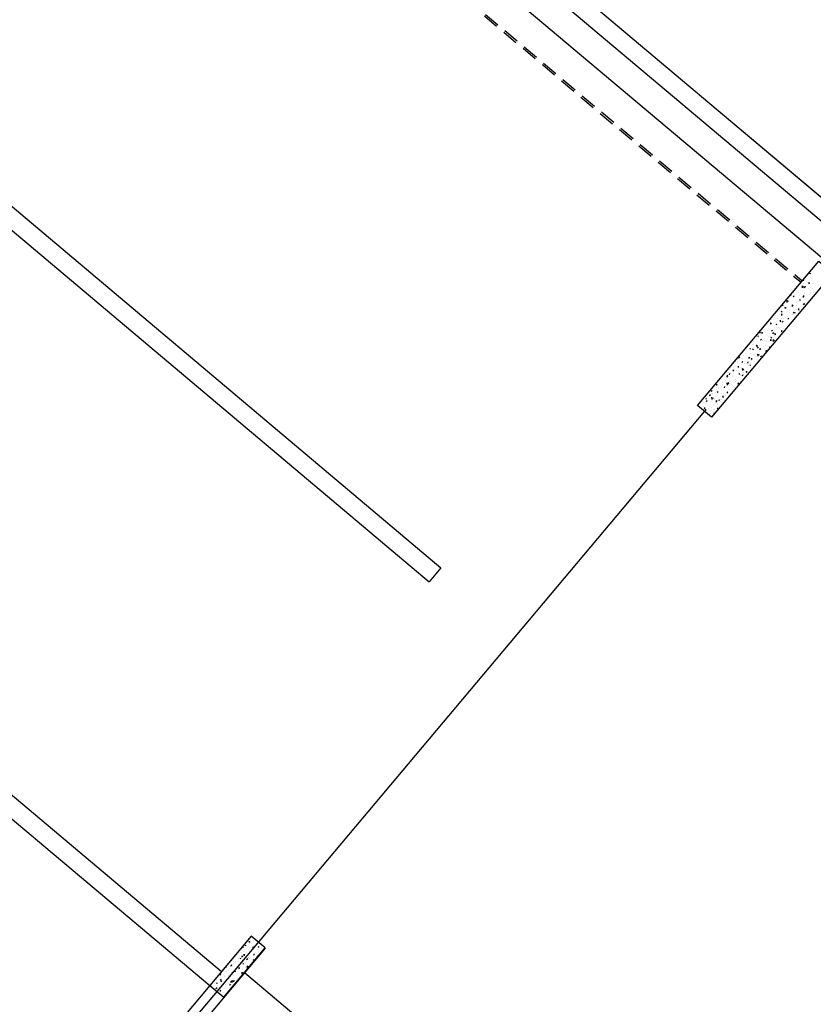
# Model space of a CAD drawing. Units: millimetres. Extents: x 1974 to 2918, y 954 to 1673.
# Drawn here: x 2134 to 2142, y 1188 to 1199 of the extents above; entities that cross this region are included whole.
import ezdxf

# ---------------------------------------------------------------- set-up
doc = ezdxf.new("R2010")
doc.units = ezdxf.units.MM
doc.linetypes.add('TRACEJADA2', pattern=[0.375, 0.25, -0.125])
for name, color, linetype in [('BASE ELETRICA', 253, 'Continuous'), ('BASE ELÉTRICA 2', 30, 'Continuous'), ('LAYOUT', 4, 'Continuous')]:
    doc.layers.add(name, color=color, linetype=linetype)
doc.styles.add('STYLE2', font='romant.shx')

# ---------------------------------------------------------------- blocks, each defined once
blk = doc.blocks.new('BASE DER')
at = {"layer": 'BASE ELETRICA', "linetype": 'TRACEJADA2', "ltscale": 0.7, "extrusion": (-0.001362, 0.00052134, 0.999999)}
for p, q in [((2573.436, 1623.129, 541.143), (2581.303, 1616.511, 541.157)), ((2573.449, 1623.144, 541.143), (2581.316, 1616.526, 541.157))]:
    blk.add_line(p, q, dxfattribs=at)
at = {"layer": 'BASE ELETRICA', "linetype": 'Continuous', "ltscale": 0.7, "extrusion": (-0.001362, 0.00052134, 0.999999)}
for p, q in [((2581.312, 1616.521, 541.157), (2581.312, 1616.521, 541.157)), ((2581.326, 1616.538, 541.157), (2581.326, 1616.526, 541.157)), ((2581.327, 1616.54, 541.157), (2581.335, 1616.534, 541.157)), ((2581.343, 1616.533, 541.157), (2581.343, 1616.533, 541.157)), ((2581.356, 1616.573, 541.157), (2581.356, 1616.573, 541.157)), ((2581.404, 1616.61, 541.157), (2581.4, 1616.598, 541.157)), ((2581.406, 1616.567, 541.157), (2581.406, 1616.567, 541.157)), ((2581.23, 1616.416, 541.157), (2581.23, 1616.416, 541.157)), ((2581.25, 1616.425, 541.157), (2581.25, 1616.425, 541.157)), ((2581.271, 1616.469, 541.157), (2581.271, 1616.469, 541.157)), ((2581.314, 1616.472, 541.157), (2581.315, 1616.449, 541.157)), ((2581.314, 1616.472, 541.157), (2581.329, 1616.462, 541.157)), ((2581.32, 1616.47, 541.157), (2581.32, 1616.47, 541.157)), ((2581.33, 1616.496, 541.157), (2581.33, 1616.496, 541.157)), ((2581.333, 1616.439, 541.157), (2581.333, 1616.439, 541.157)), ((2581.345, 1616.458, 541.157), (2581.335, 1616.45, 541.157)), ((2581.348, 1616.467, 541.157), (2581.343, 1616.455, 541.157)), ((2581.382, 1616.443, 541.157), (2581.382, 1616.443, 541.157)), ((2581.383, 1616.507, 541.157), (2581.39, 1616.493, 541.157)), ((2581.383, 1616.507, 541.157), (2581.395, 1616.505, 541.157)), ((2581.423, 1616.496, 541.157), (2581.423, 1616.496, 541.157)), ((2581.429, 1616.439, 541.157), (2581.429, 1616.439, 541.157)), ((2581.434, 1616.5, 541.157), (2581.434, 1616.5, 541.157)), ((2581.147, 1616.314, 541.157), (2581.148, 1616.292, 541.157)), ((2581.147, 1616.314, 541.157), (2581.162, 1616.305, 541.157)), ((2581.148, 1616.311, 541.157), (2581.148, 1616.311, 541.157)), ((2581.165, 1616.329, 541.157), (2581.165, 1616.329, 541.157)), ((2581.187, 1616.373, 541.157), (2581.191, 1616.366, 541.157)), ((2581.189, 1616.364, 541.157), (2581.189, 1616.364, 541.157)), ((2581.191, 1616.379, 541.157), (2581.196, 1616.378, 541.157)), ((2581.227, 1616.361, 541.157), (2581.217, 1616.353, 541.157)), ((2581.226, 1616.344, 541.157), (2581.226, 1616.344, 541.157)), ((2581.26, 1616.307, 541.157), (2581.26, 1616.307, 541.157)), ((2581.271, 1616.401, 541.157), (2581.271, 1616.401, 541.157)), ((2581.271, 1616.306, 541.157), (2581.271, 1616.306, 541.157)), ((2581.285, 1616.367, 541.157), (2581.285, 1616.367, 541.157)), ((2581.292, 1616.325, 541.157), (2581.287, 1616.313, 541.157)), ((2581.3, 1616.338, 541.157), (2581.3, 1616.338, 541.157)), ((2581.322, 1616.344, 541.157), (2581.322, 1616.344, 541.157)), ((2581.325, 1616.361, 541.157), (2581.325, 1616.346, 541.157)), ((2581.325, 1616.361, 541.157), (2581.335, 1616.354, 541.157)), ((2581.327, 1616.364, 541.157), (2581.334, 1616.351, 541.157)), ((2581.327, 1616.364, 541.157), (2581.339, 1616.363, 541.157)), ((2581.335, 1616.36, 541.157), (2581.335, 1616.36, 541.157)), ((2581.341, 1616.391, 541.157), (2581.341, 1616.391, 541.157)), ((2581.342, 1616.403, 541.157), (2581.342, 1616.403, 541.157)), ((2581.405, 1616.405, 541.157), (2581.405, 1616.405, 541.157)), ((2581.407, 1616.405, 541.157), (2581.407, 1616.405, 541.157)), ((2581.419, 1616.345, 541.157), (2581.419, 1616.345, 541.157)), ((2581.057, 1616.212, 541.157), (2581.057, 1616.212, 541.157)), ((2581.066, 1616.206, 541.157), (2581.066, 1616.206, 541.157)), ((2581.093, 1616.198, 541.157), (2581.088, 1616.186, 541.157)), ((2581.109, 1616.264, 541.157), (2581.099, 1616.256, 541.157)), ((2581.107, 1616.259, 541.157), (2581.107, 1616.259, 541.157)), ((2581.119, 1616.249, 541.157), (2581.119, 1616.249, 541.157)), ((2581.128, 1616.237, 541.157), (2581.135, 1616.224, 541.157)), ((2581.128, 1616.237, 541.157), (2581.14, 1616.236, 541.157)), ((2581.13, 1616.225, 541.157), (2581.13, 1616.225, 541.157)), ((2581.168, 1616.302, 541.157), (2581.168, 1616.302, 541.157)), ((2581.179, 1616.219, 541.157), (2581.179, 1616.219, 541.157)), ((2581.179, 1616.209, 541.157), (2581.179, 1616.209, 541.157)), ((2581.207, 1616.264, 541.157), (2581.207, 1616.249, 541.157)), ((2581.207, 1616.264, 541.157), (2581.217, 1616.257, 541.157)), ((2581.215, 1616.25, 541.157), (2581.215, 1616.25, 541.157)), ((2581.218, 1616.233, 541.157), (2581.218, 1616.233, 541.157)), ((2581.244, 1616.211, 541.157), (2581.244, 1616.211, 541.157)), ((2581.249, 1616.263, 541.157), (2581.249, 1616.263, 541.157)), ((2581.25, 1616.212, 541.157), (2581.25, 1616.212, 541.157)), ((2581.259, 1616.286, 541.157), (2581.259, 1616.286, 541.157)), ((2581.271, 1616.222, 541.157), (2581.278, 1616.209, 541.157)), ((2581.271, 1616.222, 541.157), (2581.283, 1616.221, 541.157)), ((2581.312, 1616.25, 541.157), (2581.312, 1616.25, 541.157)), ((2581.339, 1616.279, 541.157), (2581.325, 1616.266, 541.157)), ((2581.345, 1616.278, 541.157), (2581.335, 1616.27, 541.157)), ((2581.37, 1616.301, 541.157), (2581.37, 1616.301, 541.157)), ((2580.984, 1616.101, 541.157), (2580.984, 1616.101, 541.157)), ((2581.005, 1616.108, 541.157), (2581.005, 1616.108, 541.157)), ((2581.012, 1616.155, 541.157), (2581.012, 1616.155, 541.157)), ((2581.025, 1616.154, 541.157), (2581.025, 1616.154, 541.157)), ((2581.046, 1616.117, 541.157), (2581.046, 1616.117, 541.157)), ((2581.072, 1616.095, 541.157), (2581.079, 1616.082, 541.157)), ((2581.072, 1616.095, 541.157), (2581.083, 1616.094, 541.157)), ((2581.089, 1616.166, 541.157), (2581.089, 1616.151, 541.157)), ((2581.089, 1616.166, 541.157), (2581.099, 1616.159, 541.157)), ((2581.094, 1616.122, 541.157), (2581.094, 1616.122, 541.157)), ((2581.108, 1616.155, 541.157), (2581.108, 1616.155, 541.157)), ((2581.109, 1616.112, 541.157), (2581.109, 1616.112, 541.157)), ((2581.136, 1616.128, 541.157), (2581.136, 1616.128, 541.157)), ((2581.172, 1616.122, 541.157), (2581.158, 1616.109, 541.157)), ((2581.177, 1616.181, 541.157), (2581.177, 1616.181, 541.157)), ((2581.205, 1616.155, 541.157), (2581.205, 1616.155, 541.157)), ((2581.214, 1616.16, 541.157), (2581.214, 1616.16, 541.157)), ((2581.227, 1616.181, 541.157), (2581.217, 1616.173, 541.157)), ((2581.236, 1616.183, 541.157), (2581.231, 1616.171, 541.157)), ((2580.902, 1615.996, 541.157), (2580.902, 1615.996, 541.157)), ((2580.943, 1616.049, 541.157), (2580.943, 1616.049, 541.157)), ((2580.971, 1616.069, 541.157), (2580.971, 1616.054, 541.157)), ((2580.971, 1616.069, 541.157), (2580.981, 1616.062, 541.157)), ((2580.974, 1616.084, 541.157), (2580.974, 1616.084, 541.157)), ((2580.991, 1615.987, 541.157), (2580.981, 1615.978, 541.157)), ((2581.002, 1616.06, 541.157), (2581.002, 1616.06, 541.157)), ((2581.017, 1616.014, 541.157), (2581.017, 1616.014, 541.157)), ((2581.024, 1616.077, 541.157), (2581.024, 1616.077, 541.157)), ((2581.037, 1616.056, 541.157), (2581.032, 1616.044, 541.157)), ((2581.036, 1616.023, 541.157), (2581.036, 1616.023, 541.157)), ((2581.054, 1616.023, 541.157), (2581.054, 1616.023, 541.157)), ((2581.059, 1616.019, 541.157), (2581.059, 1616.019, 541.157)), ((2581.082, 1616.017, 541.157), (2581.082, 1616.017, 541.157)), ((2581.089, 1615.986, 541.157), (2581.089, 1615.971, 541.157)), ((2581.089, 1615.986, 541.157), (2581.099, 1615.979, 541.157)), ((2581.095, 1616.075, 541.157), (2581.095, 1616.075, 541.157)), ((2581.098, 1616.061, 541.157), (2581.098, 1616.061, 541.157)), ((2581.109, 1616.084, 541.157), (2581.099, 1616.076, 541.157)), ((2581.108, 1616.012, 541.157), (2581.108, 1616.012, 541.157)), ((2581.165, 1616.045, 541.157), (2581.165, 1616.037, 541.157)), ((2581.165, 1616.045, 541.157), (2581.169, 1616.042, 541.157)), ((2581.178, 1616.057, 541.157), (2581.178, 1616.057, 541.157)), ((2580.82, 1615.891, 541.156), (2580.82, 1615.891, 541.156)), ((2580.837, 1615.929, 541.156), (2580.833, 1615.917, 541.156)), ((2580.833, 1615.928, 541.156), (2580.833, 1615.928, 541.156)), ((2580.843, 1615.913, 541.157), (2580.843, 1615.913, 541.157)), ((2580.853, 1615.972, 541.156), (2580.853, 1615.957, 541.156)), ((2580.853, 1615.972, 541.156), (2580.863, 1615.965, 541.157)), ((2580.861, 1615.944, 541.157), (2580.861, 1615.944, 541.157)), ((2580.872, 1615.889, 541.157), (2580.863, 1615.881, 541.157)), ((2580.868, 1615.936, 541.157), (2580.868, 1615.936, 541.157)), ((2580.872, 1615.968, 541.157), (2580.879, 1615.955, 541.157)), ((2580.872, 1615.968, 541.157), (2580.884, 1615.966, 541.157)), ((2580.895, 1615.966, 541.157), (2580.895, 1615.966, 541.157)), ((2580.903, 1615.877, 541.157), (2580.903, 1615.877, 541.157)), ((2580.938, 1615.981, 541.157), (2580.938, 1615.981, 541.157)), ((2580.946, 1615.918, 541.157), (2580.946, 1615.918, 541.157)), ((2580.971, 1615.889, 541.157), (2580.971, 1615.874, 541.157)), ((2580.971, 1615.889, 541.157), (2580.981, 1615.882, 541.157)), ((2580.972, 1615.918, 541.157), (2580.972, 1615.918, 541.157)), ((2580.98, 1615.913, 541.157), (2580.976, 1615.901, 541.157)), ((2580.991, 1615.966, 541.157), (2580.991, 1615.966, 541.157)), ((2581.005, 1615.965, 541.157), (2580.991, 1615.951, 541.157)), ((2580.997, 1615.887, 541.157), (2581.013, 1615.878, 541.157)), ((2580.998, 1615.887, 541.157), (2580.999, 1615.865, 541.157)), ((2581.013, 1615.97, 541.157), (2581.013, 1615.97, 541.157)), ((2581.015, 1615.953, 541.157), (2581.023, 1615.939, 541.157)), ((2581.015, 1615.953, 541.157), (2581.027, 1615.951, 541.157)), ((2581.023, 1615.915, 541.157), (2581.023, 1615.915, 541.157)), ((2581.025, 1615.929, 541.157), (2581.025, 1615.929, 541.157)), ((2581.087, 1615.967, 541.157), (2581.087, 1615.967, 541.157)), ((2580.713, 1615.794, 541.156), (2580.713, 1615.794, 541.156)), ((2580.738, 1615.786, 541.156), (2580.738, 1615.786, 541.156)), ((2580.754, 1615.792, 541.156), (2580.745, 1615.784, 541.156)), ((2580.781, 1615.786, 541.156), (2580.776, 1615.774, 541.156)), ((2580.778, 1615.777, 541.156), (2580.778, 1615.777, 541.156)), ((2580.779, 1615.839, 541.156), (2580.779, 1615.839, 541.156)), ((2580.783, 1615.839, 541.156), (2580.783, 1615.839, 541.156)), ((2580.788, 1615.871, 541.156), (2580.788, 1615.871, 541.156)), ((2580.816, 1615.825, 541.157), (2580.823, 1615.812, 541.157)), ((2580.816, 1615.825, 541.157), (2580.828, 1615.824, 541.157)), ((2580.822, 1615.834, 541.157), (2580.822, 1615.834, 541.157)), ((2580.838, 1615.807, 541.157), (2580.824, 1615.794, 541.157)), ((2580.853, 1615.792, 541.157), (2580.853, 1615.777, 541.157)), ((2580.853, 1615.792, 541.157), (2580.863, 1615.785, 541.157)), ((2580.854, 1615.82, 541.157), (2580.854, 1615.82, 541.157)), ((2580.867, 1615.774, 541.157), (2580.867, 1615.774, 541.157)), ((2580.874, 1615.777, 541.157), (2580.874, 1615.777, 541.157)), ((2580.884, 1615.872, 541.157), (2580.884, 1615.872, 541.157)), ((2580.89, 1615.813, 541.157), (2580.89, 1615.813, 541.157)), ((2580.919, 1615.823, 541.157), (2580.919, 1615.823, 541.157)), ((2580.924, 1615.771, 541.157), (2580.92, 1615.759, 541.157)), ((2580.931, 1615.865, 541.157), (2580.931, 1615.865, 541.157)), ((2580.953, 1615.871, 541.157), (2580.953, 1615.871, 541.157)), ((2580.959, 1615.81, 541.157), (2580.965, 1615.799, 541.157)), ((2580.959, 1615.81, 541.157), (2580.971, 1615.809, 541.157)), ((2580.981, 1615.872, 541.157), (2580.981, 1615.872, 541.157)), ((2580.618, 1615.697, 541.156), (2580.624, 1615.685, 541.156)), ((2580.619, 1615.698, 541.156), (2580.629, 1615.697, 541.156)), ((2580.636, 1615.695, 541.156), (2580.626, 1615.687, 541.156)), ((2580.627, 1615.698, 541.156), (2580.627, 1615.698, 541.156)), ((2580.656, 1615.681, 541.156), (2580.656, 1615.681, 541.156)), ((2580.671, 1615.682, 541.156), (2580.671, 1615.682, 541.156)), ((2580.68, 1615.719, 541.156), (2580.68, 1615.719, 541.156)), ((2580.697, 1615.734, 541.156), (2580.697, 1615.734, 541.156)), ((2580.735, 1615.695, 541.156), (2580.735, 1615.68, 541.156)), ((2580.735, 1615.695, 541.156), (2580.745, 1615.688, 541.156)), ((2580.748, 1615.736, 541.156), (2580.748, 1615.736, 541.156)), ((2580.76, 1615.683, 541.157), (2580.767, 1615.67, 541.157)), ((2580.76, 1615.683, 541.157), (2580.772, 1615.682, 541.157)), ((2580.767, 1615.683, 541.157), (2580.767, 1615.683, 541.157)), ((2580.784, 1615.724, 541.157), (2580.784, 1615.724, 541.157)), ((2580.797, 1615.729, 541.157), (2580.797, 1615.729, 541.157)), ((2580.808, 1615.708, 541.157), (2580.808, 1615.708, 541.157)), ((2580.812, 1615.74, 541.157), (2580.812, 1615.74, 541.157)), ((2580.83, 1615.73, 541.157), (2580.832, 1615.708, 541.157)), ((2580.83, 1615.73, 541.157), (2580.846, 1615.721, 541.157)), ((2580.832, 1615.67, 541.157), (2580.832, 1615.67, 541.157)), ((2580.849, 1615.76, 541.157), (2580.849, 1615.76, 541.157)), ((2580.872, 1615.709, 541.157), (2580.862, 1615.701, 541.157)), ((2580.863, 1615.683, 541.157), (2580.863, 1615.683, 541.157)), ((2580.561, 1615.556, 541.156), (2580.568, 1615.543, 541.156)), ((2580.561, 1615.556, 541.156), (2580.573, 1615.555, 541.156)), ((2580.564, 1615.588, 541.156), (2580.564, 1615.588, 541.156)), ((2580.574, 1615.576, 541.156), (2580.574, 1615.576, 541.156)), ((2580.578, 1615.649, 541.156), (2580.577, 1615.647, 541.156)), ((2580.592, 1615.594, 541.156), (2580.592, 1615.594, 541.156)), ((2580.609, 1615.645, 541.156), (2580.609, 1615.645, 541.156)), ((2580.615, 1615.629, 541.156), (2580.615, 1615.629, 541.156)), ((2580.617, 1615.597, 541.156), (2580.617, 1615.582, 541.156)), ((2580.617, 1615.597, 541.156), (2580.627, 1615.59, 541.156)), ((2580.642, 1615.588, 541.156), (2580.642, 1615.588, 541.156)), ((2580.671, 1615.65, 541.156), (2580.657, 1615.637, 541.156)), ((2580.66, 1615.588, 541.156), (2580.66, 1615.588, 541.156)), ((2580.663, 1615.573, 541.156), (2580.665, 1615.55, 541.156)), ((2580.663, 1615.573, 541.156), (2580.679, 1615.563, 541.156)), ((2580.691, 1615.626, 541.156), (2580.691, 1615.626, 541.156)), ((2580.712, 1615.632, 541.156), (2580.712, 1615.632, 541.156)), ((2580.725, 1615.644, 541.156), (2580.72, 1615.632, 541.156)), ((2580.726, 1615.603, 541.157), (2580.726, 1615.603, 541.157)), ((2580.754, 1615.612, 541.157), (2580.744, 1615.604, 541.157)), ((2580.756, 1615.629, 541.157), (2580.756, 1615.629, 541.157)), ((2580.757, 1615.588, 541.157), (2580.757, 1615.588, 541.157)), ((2580.767, 1615.655, 541.157), (2580.767, 1615.655, 541.157)), ((2580.801, 1615.645, 541.157), (2580.801, 1615.645, 541.157)), ((2580.436, 1615.453, 541.156), (2580.436, 1615.453, 541.156)), ((2580.457, 1615.493, 541.156), (2580.457, 1615.493, 541.156)), ((2580.486, 1615.446, 541.156), (2580.486, 1615.446, 541.156)), ((2580.504, 1615.493, 541.156), (2580.49, 1615.479, 541.156)), ((2580.492, 1615.471, 541.156), (2580.492, 1615.471, 541.156)), ((2580.499, 1615.5, 541.156), (2580.499, 1615.485, 541.156)), ((2580.499, 1615.5, 541.156), (2580.508, 1615.493, 541.156)), ((2580.517, 1615.525, 541.156), (2580.517, 1615.525, 541.156)), ((2580.526, 1615.517, 541.156), (2580.521, 1615.505, 541.156)), ((2580.533, 1615.524, 541.156), (2580.533, 1615.524, 541.156)), ((2580.553, 1615.493, 541.156), (2580.553, 1615.493, 541.156)), ((2580.556, 1615.491, 541.156), (2580.556, 1615.491, 541.156)), ((2580.588, 1615.456, 541.156), (2580.588, 1615.456, 541.156)), ((2580.598, 1615.55, 541.156), (2580.598, 1615.55, 541.156)), ((2580.621, 1615.529, 541.156), (2580.621, 1615.529, 541.156)), ((2580.636, 1615.515, 541.156), (2580.626, 1615.507, 541.156)), ((2580.644, 1615.498, 541.156), (2580.644, 1615.498, 541.156)), ((2580.65, 1615.494, 541.156), (2580.65, 1615.494, 541.156)), ((2580.669, 1615.502, 541.156), (2580.664, 1615.49, 541.156)), ((2580.677, 1615.529, 541.156), (2580.677, 1615.529, 541.156)), ((2580.685, 1615.55, 541.156), (2580.685, 1615.55, 541.156)), ((2580.704, 1615.541, 541.157), (2580.711, 1615.528, 541.157)), ((2580.704, 1615.541, 541.157), (2580.716, 1615.54, 541.157)), ((2580.726, 1615.522, 541.157), (2580.726, 1615.522, 541.157)), ((2580.381, 1615.403, 541.156), (2580.381, 1615.388, 541.156)), ((2580.381, 1615.403, 541.156), (2580.39, 1615.396, 541.156)), ((2580.384, 1615.361, 541.156), (2580.384, 1615.361, 541.156)), ((2580.4, 1615.35, 541.156), (2580.4, 1615.35, 541.156)), ((2580.41, 1615.366, 541.156), (2580.41, 1615.366, 541.156)), ((2580.447, 1615.399, 541.156), (2580.447, 1615.399, 541.156)), ((2580.451, 1615.419, 541.156), (2580.451, 1615.419, 541.156)), ((2580.47, 1615.375, 541.156), (2580.465, 1615.363, 541.156)), ((2580.496, 1615.415, 541.156), (2580.498, 1615.393, 541.156)), ((2580.496, 1615.415, 541.156), (2580.512, 1615.406, 541.156)), ((2580.505, 1615.414, 541.156), (2580.512, 1615.401, 541.156)), ((2580.505, 1615.414, 541.156), (2580.516, 1615.412, 541.156)), ((2580.518, 1615.417, 541.156), (2580.508, 1615.409, 541.156)), ((2580.521, 1615.388, 541.156), (2580.521, 1615.388, 541.156)), ((2580.521, 1615.34, 541.156), (2580.521, 1615.34, 541.156)), ((2580.529, 1615.432, 541.156), (2580.529, 1615.432, 541.156)), ((2580.543, 1615.399, 541.156), (2580.543, 1615.399, 541.156)), ((2580.562, 1615.393, 541.156), (2580.562, 1615.393, 541.156)), ((2580.571, 1615.381, 541.156), (2580.571, 1615.381, 541.156)), ((2580.577, 1615.362, 541.156), (2580.577, 1615.362, 541.156)), ((2580.594, 1615.435, 541.156), (2580.594, 1615.435, 541.156)), ((2580.603, 1615.445, 541.156), (2580.603, 1615.445, 541.156)), ((2580.617, 1615.417, 541.156), (2580.616, 1615.402, 541.156)), ((2580.616, 1615.417, 541.156), (2580.626, 1615.41, 541.156)), ((2580.641, 1615.426, 541.156), (2580.641, 1615.426, 541.156)), ((2580.27, 1615.247, 541.156), (2580.266, 1615.236, 541.156)), ((2580.305, 1615.287, 541.156), (2580.312, 1615.274, 541.156)), ((2580.305, 1615.287, 541.156), (2580.317, 1615.285, 541.156)), ((2580.337, 1615.335, 541.156), (2580.323, 1615.322, 541.156)), ((2580.328, 1615.261, 541.156), (2580.328, 1615.261, 541.156)), ((2580.329, 1615.258, 541.156), (2580.331, 1615.236, 541.156)), ((2580.329, 1615.258, 541.156), (2580.345, 1615.249, 541.156)), ((2580.33, 1615.305, 541.156), (2580.33, 1615.305, 541.156)), ((2580.34, 1615.304, 541.156), (2580.34, 1615.304, 541.156)), ((2580.355, 1615.331, 541.156), (2580.355, 1615.331, 541.156)), ((2580.365, 1615.246, 541.156), (2580.365, 1615.246, 541.156)), ((2580.366, 1615.238, 541.156), (2580.366, 1615.238, 541.156)), ((2580.369, 1615.314, 541.156), (2580.369, 1615.314, 541.156)), ((2580.374, 1615.267, 541.156), (2580.374, 1615.267, 541.156)), ((2580.4, 1615.32, 541.156), (2580.39, 1615.312, 541.156)), ((2580.413, 1615.232, 541.156), (2580.409, 1615.22, 541.156)), ((2580.415, 1615.24, 541.156), (2580.415, 1615.24, 541.156)), ((2580.431, 1615.24, 541.156), (2580.431, 1615.24, 541.156)), ((2580.436, 1615.305, 541.156), (2580.436, 1615.305, 541.156)), ((2580.439, 1615.235, 541.156), (2580.439, 1615.235, 541.156)), ((2580.448, 1615.271, 541.156), (2580.456, 1615.258, 541.156)), ((2580.448, 1615.271, 541.156), (2580.46, 1615.27, 541.156)), ((2580.458, 1615.335, 541.156), (2580.458, 1615.335, 541.156)), ((2580.48, 1615.288, 541.156), (2580.48, 1615.288, 541.156)), ((2580.485, 1615.284, 541.156), (2580.485, 1615.284, 541.156)), ((2580.498, 1615.32, 541.156), (2580.498, 1615.305, 541.156)), ((2580.498, 1615.32, 541.156), (2580.508, 1615.313, 541.156)), ((2580.532, 1615.305, 541.156), (2580.532, 1615.305, 541.156)), ((2580.233, 1615.21, 541.156), (2580.233, 1615.21, 541.156)), ((2580.245, 1615.208, 541.156), (2580.245, 1615.208, 541.156)), ((2580.246, 1615.156, 541.156), (2580.246, 1615.156, 541.156)), ((2580.249, 1615.144, 541.156), (2580.256, 1615.131, 541.156)), ((2580.249, 1615.144, 541.156), (2580.261, 1615.143, 541.156)), ((2580.262, 1615.126, 541.156), (2580.262, 1615.111, 541.156)), ((2580.262, 1615.126, 541.156), (2580.272, 1615.119, 541.156)), ((2580.282, 1615.223, 541.156), (2580.272, 1615.215, 541.156)), ((2580.287, 1615.209, 541.156), (2580.287, 1615.209, 541.156)), ((2580.296, 1615.141, 541.156), (2580.296, 1615.141, 541.156)), ((2580.329, 1615.21, 541.156), (2580.329, 1615.21, 541.156)), ((2580.329, 1615.143, 541.156), (2580.329, 1615.143, 541.156)), ((2580.357, 1615.13, 541.156), (2580.357, 1615.13, 541.156)), ((2580.363, 1615.173, 541.156), (2580.363, 1615.173, 541.156)), ((2580.38, 1615.223, 541.156), (2580.38, 1615.208, 541.156)), ((2580.38, 1615.223, 541.156), (2580.39, 1615.216, 541.156)), ((2580.4, 1615.14, 541.156), (2580.39, 1615.132, 541.156)), ((2580.392, 1615.129, 541.156), (2580.396, 1615.122, 541.156)), ((2580.392, 1615.129, 541.156), (2580.401, 1615.128, 541.156)), ((2580.398, 1615.183, 541.156), (2580.398, 1615.183, 541.156)), ((2580.425, 1615.211, 541.156), (2580.425, 1615.211, 541.156)), ((2580.316, 1615.078, 541.156), (2580.316, 1615.078, 541.156)), ((2580.319, 1615.116, 541.156), (2580.319, 1615.116, 541.156)), ((2580.357, 1615.09, 541.156), (2580.353, 1615.078, 541.156)), ((2580.353, 1615.078, 541.156), (2580.353, 1615.078, 541.156)), ((2575.282, 1609.347, 541.152), (2575.282, 1609.347, 541.152)), ((2575.313, 1609.351, 541.152), (2575.313, 1609.351, 541.152)), ((2575.346, 1609.372, 541.152), (2575.342, 1609.368, 541.152)), ((2575.347, 1609.35, 541.152), (2575.347, 1609.35, 541.152)), ((2575.211, 1609.25, 541.152), (2575.211, 1609.25, 541.152)), ((2575.234, 1609.279, 541.152), (2575.224, 1609.271, 541.152)), ((2575.255, 1609.298, 541.152), (2575.251, 1609.287, 541.152)), ((2575.256, 1609.323, 541.152), (2575.256, 1609.319, 541.152)), ((2575.265, 1609.334, 541.152), (2575.27, 1609.332, 541.152)), ((2575.269, 1609.294, 541.152), (2575.269, 1609.294, 541.152)), ((2575.273, 1609.28, 541.152), (2575.273, 1609.28, 541.152)), ((2575.29, 1609.338, 541.152), (2575.298, 1609.325, 541.152)), ((2575.29, 1609.338, 541.152), (2575.302, 1609.336, 541.152)), ((2575.296, 1609.317, 541.152), (2575.296, 1609.317, 541.152)), ((2575.303, 1609.257, 541.152), (2575.303, 1609.257, 541.152)), ((2575.314, 1609.333, 541.152), (2575.314, 1609.333, 541.152)), ((2575.331, 1609.258, 541.152), (2575.331, 1609.258, 541.152)), ((2575.333, 1609.279, 541.152), (2575.333, 1609.264, 541.152)), ((2575.333, 1609.279, 541.152), (2575.342, 1609.272, 541.152)), ((2575.358, 1609.256, 541.153), (2575.358, 1609.256, 541.153)), ((2575.365, 1609.295, 541.152), (2575.365, 1609.295, 541.152)), ((2575.381, 1609.252, 541.153), (2575.381, 1609.252, 541.153)), ((2575.383, 1609.255, 541.153), (2575.383, 1609.255, 541.153)), ((2575.399, 1609.283, 541.153), (2575.394, 1609.271, 541.153)), ((2575.423, 1609.259, 541.153), (2575.423, 1609.259, 541.153)), ((2575.436, 1609.296, 541.153), (2575.432, 1609.293, 541.153)), ((2575.119, 1609.153, 541.152), (2575.119, 1609.153, 541.152)), ((2575.141, 1609.176, 541.152), (2575.141, 1609.176, 541.152)), ((2575.162, 1609.2, 541.152), (2575.162, 1609.2, 541.152)), ((2575.184, 1609.155, 541.152), (2575.184, 1609.155, 541.152)), ((2575.191, 1609.175, 541.152), (2575.191, 1609.175, 541.152)), ((2575.199, 1609.156, 541.152), (2575.195, 1609.144, 541.152)), ((2575.211, 1609.22, 541.152), (2575.211, 1609.22, 541.152)), ((2575.215, 1609.182, 541.152), (2575.215, 1609.167, 541.152)), ((2575.215, 1609.182, 541.152), (2575.224, 1609.175, 541.152)), ((2575.232, 1609.228, 541.152), (2575.232, 1609.228, 541.152)), ((2575.234, 1609.195, 541.152), (2575.241, 1609.182, 541.152)), ((2575.234, 1609.195, 541.152), (2575.246, 1609.194, 541.152)), ((2575.258, 1609.2, 541.152), (2575.258, 1609.2, 541.152)), ((2575.279, 1609.149, 541.152), (2575.265, 1609.136, 541.152)), ((2575.288, 1609.16, 541.152), (2575.288, 1609.16, 541.152)), ((2575.292, 1609.163, 541.152), (2575.292, 1609.163, 541.152)), ((2575.295, 1609.155, 541.152), (2575.295, 1609.155, 541.152)), ((2575.301, 1609.15, 541.152), (2575.301, 1609.15, 541.152)), ((2575.342, 1609.141, 541.153), (2575.338, 1609.129, 541.153)), ((2575.342, 1609.202, 541.153), (2575.342, 1609.202, 541.153)), ((2575.352, 1609.197, 541.153), (2575.342, 1609.188, 541.153)), ((2575.354, 1609.2, 541.153), (2575.354, 1609.2, 541.153)), ((2575.377, 1609.18, 541.153), (2575.385, 1609.167, 541.153)), ((2575.377, 1609.18, 541.153), (2575.389, 1609.179, 541.153)), ((2575.037, 1609.064, 541.152), (2575.042, 1609.055, 541.152)), ((2575.041, 1609.068, 541.152), (2575.047, 1609.067, 541.152)), ((2575.049, 1609.056, 541.152), (2575.049, 1609.056, 541.152)), ((2575.055, 1609.079, 541.152), (2575.055, 1609.079, 541.152)), ((2575.068, 1609.018, 541.152), (2575.068, 1609.018, 541.152)), ((2575.089, 1609.068, 541.152), (2575.089, 1609.068, 541.152)), ((2575.097, 1609.085, 541.152), (2575.096, 1609.07, 541.152)), ((2575.096, 1609.085, 541.152), (2575.106, 1609.078, 541.152)), ((2575.109, 1609.07, 541.152), (2575.109, 1609.07, 541.152)), ((2575.15, 1609.123, 541.152), (2575.15, 1609.123, 541.152)), ((2575.151, 1609.105, 541.152), (2575.151, 1609.105, 541.152)), ((2575.176, 1609.117, 541.152), (2575.176, 1609.117, 541.152)), ((2575.178, 1609.053, 541.152), (2575.185, 1609.04, 541.152)), ((2575.178, 1609.053, 541.152), (2575.19, 1609.052, 541.152)), ((2575.196, 1609.062, 541.152), (2575.196, 1609.062, 541.152)), ((2575.219, 1609.045, 541.152), (2575.219, 1609.045, 541.152)), ((2575.234, 1609.099, 541.152), (2575.224, 1609.091, 541.152)), ((2575.225, 1609.11, 541.152), (2575.225, 1609.11, 541.152)), ((2575.248, 1609.106, 541.152), (2575.248, 1609.106, 541.152)), ((2575.26, 1609.097, 541.152), (2575.26, 1609.097, 541.152)), ((2575.26, 1609.052, 541.152), (2575.26, 1609.052, 541.152)), ((2575.261, 1609.065, 541.152), (2575.261, 1609.065, 541.152)), ((2575.272, 1609.072, 541.152), (2575.273, 1609.049, 541.153)), ((2575.272, 1609.072, 541.152), (2575.287, 1609.062, 541.153)), ((2575.282, 1609.068, 541.153), (2575.282, 1609.068, 541.153)), ((2574.938, 1608.916, 541.152), (2574.938, 1608.916, 541.152)), ((2574.957, 1608.958, 541.152), (2574.957, 1608.958, 541.152)), ((2574.978, 1608.987, 541.152), (2574.978, 1608.972, 541.152)), ((2574.978, 1608.987, 541.152), (2574.988, 1608.981, 541.152)), ((2574.979, 1608.926, 541.152), (2574.986, 1608.913, 541.152)), ((2574.979, 1608.926, 541.152), (2574.991, 1608.925, 541.152)), ((2574.986, 1608.913, 541.152), (2574.986, 1608.913, 541.152)), ((2575.02, 1608.975, 541.152), (2575.02, 1608.975, 541.152)), ((2575.022, 1608.961, 541.152), (2575.022, 1608.961, 541.152)), ((2575.027, 1608.965, 541.152), (2575.027, 1608.965, 541.152)), ((2575.034, 1608.916, 541.152), (2575.034, 1608.916, 541.152)), ((2575.045, 1609.011, 541.152), (2575.045, 1609.011, 541.152)), ((2575.07, 1608.969, 541.152), (2575.07, 1608.969, 541.152)), ((2575.079, 1608.973, 541.152), (2575.079, 1608.973, 541.152)), ((2575.112, 1608.991, 541.152), (2575.098, 1608.978, 541.152)), ((2575.105, 1608.914, 541.152), (2575.106, 1608.892, 541.152)), ((2575.105, 1608.914, 541.152), (2575.12, 1608.905, 541.152)), ((2575.116, 1609.002, 541.152), (2575.106, 1608.994, 541.152)), ((2575.122, 1608.911, 541.152), (2575.129, 1608.898, 541.152)), ((2575.122, 1608.911, 541.152), (2575.134, 1608.909, 541.152)), ((2575.125, 1608.966, 541.152), (2575.125, 1608.966, 541.152)), ((2575.13, 1608.917, 541.152), (2575.13, 1608.917, 541.152)), ((2575.137, 1608.939, 541.152), (2575.137, 1608.939, 541.152)), ((2575.143, 1609.014, 541.152), (2575.138, 1609.002, 541.152)), ((2575.14, 1609.014, 541.152), (2575.14, 1609.014, 541.152)), ((2575.141, 1609.011, 541.152), (2575.141, 1609.011, 541.152)), ((2575.178, 1608.992, 541.152), (2575.178, 1608.992, 541.152)), ((2575.214, 1609.002, 541.152), (2575.214, 1608.987, 541.152)), ((2575.214, 1609.002, 541.152), (2575.224, 1608.995, 541.152)), ((2575.237, 1609.011, 541.152), (2575.237, 1609.011, 541.152)), ((2574.886, 1608.862, 541.152), (2574.886, 1608.862, 541.152)), ((2574.914, 1608.827, 541.152), (2574.914, 1608.827, 541.152)), ((2574.927, 1608.822, 541.152), (2574.927, 1608.822, 541.152)), ((2574.945, 1608.834, 541.152), (2574.931, 1608.821, 541.152)), ((2574.944, 1608.887, 541.152), (2574.939, 1608.875, 541.152)), ((2574.945, 1608.86, 541.152), (2574.945, 1608.86, 541.152)), ((2574.978, 1608.807, 541.152), (2574.978, 1608.792, 541.152)), ((2574.978, 1608.807, 541.152), (2574.988, 1608.801, 541.152)), ((2574.984, 1608.872, 541.152), (2574.984, 1608.872, 541.152)), ((2574.998, 1608.905, 541.152), (2574.988, 1608.897, 541.152)), ((2575.024, 1608.822, 541.152), (2575.024, 1608.822, 541.152)), ((2575.033, 1608.868, 541.152), (2575.033, 1608.868, 541.152)), ((2575.055, 1608.834, 541.152), (2575.055, 1608.834, 541.152)), ((2575.068, 1608.879, 541.152), (2575.068, 1608.879, 541.152)), ((2575.069, 1608.807, 541.152), (2575.069, 1608.807, 541.152)), ((2575.087, 1608.872, 541.152), (2575.082, 1608.86, 541.152)), ((2575.096, 1608.905, 541.152), (2575.096, 1608.89, 541.152)), ((2575.096, 1608.905, 541.152), (2575.106, 1608.898, 541.152)), ((2575.096, 1608.887, 541.152), (2575.096, 1608.887, 541.152)), ((2575.098, 1608.871, 541.152), (2575.098, 1608.871, 541.152)), ((2575.105, 1608.91, 541.152), (2575.105, 1608.91, 541.152)), ((2575.154, 1608.904, 541.152), (2575.154, 1608.904, 541.152)), ((2574.999, 1608.762, 541.152), (2574.999, 1608.762, 541.152)), ((2575.014, 1608.782, 541.152), (2575.014, 1608.782, 541.152)), ((2575.058, 1608.785, 541.152), (2575.058, 1608.785, 541.152))]:
    blk.add_line(p, q, dxfattribs=at)
at = {"layer": 'BASE ELETRICA', "ltscale": 0.7, "extrusion": (-0.001362, 0.00052134, 0.999999)}
for p, q in [((2580.253, 1615.108, 541.156), (2563.611, 1595.327, 541.144)), ((2577.383, 1613.405, 541.153), (2577.254, 1613.252, 541.153)), ((2575.316, 1609.394, 541.152), (2574.994, 1609.012, 541.152)), ((2575.469, 1609.266, 541.153), (2569.031, 1601.614, 541.148)), ((2575.244, 1608.999, 541.152), (2581.978, 1603.333, 541.165)), ((2574.865, 1608.859, 541.152), (2568.878, 1601.742, 541.148))]:
    blk.add_line(p, q, dxfattribs=at)
at = {"layer": 'BASE ELÉTRICA 2', "lineweight": 5}
blk.add_line((2573.724, 1623.998, 541.247), (2631.589, 1575.316, 541.247), dxfattribs=at)
at = {"layer": 'BASE ELÉTRICA 2', "ltscale": 0.7, "extrusion": (-0.001362, 0.00052134, 0.999999)}
for p, q in [((2575.116, 1622.827, 541.145), (2581.85, 1617.161, 541.157)), ((2581.721, 1617.008, 541.157), (2574.987, 1622.674, 541.145)), ((2574.794, 1622.444, 541.145), (2581.528, 1616.779, 541.157)), ((2570.496, 1619.2, 541.141), (2577.383, 1613.405, 541.153)), ((2570.349, 1619.062, 541.141), (2577.254, 1613.252, 541.153)), ((2566.792, 1615.651, 541.138), (2574.865, 1608.859, 541.152)), ((2568.26, 1614.677, 541.14), (2574.994, 1609.012, 541.152))]:
    blk.add_line(p, q, dxfattribs=at)
at = {"layer": 'BASE ELÉTRICA 2', "ltscale": 0.7, "extrusion": (-0.001362, 0.00052134, 0.999999), "elevation": 538.483}
for points in [[(2582.231, 1616.46), (2582.384, 1616.331), (2581.064, 1614.763), (2580.911, 1614.891)], [(2576.205, 1608.987), (2576.052, 1609.115), (2575.6, 1608.578), (2575.753, 1608.45)]]:
    blk.add_lwpolyline(points, close=True, dxfattribs=at)
at = {"layer": 'BASE ELETRICA', "ltscale": 0.7, "extrusion": (-0.001362, 0.00052134, 0.999999), "style": 'STYLE2', "width": 1}
for p in [(2576.636, 1617.449, 538.483), (2573.739, 1614.006, 538.483)]:
    blk.add_text('PINTURA', height=0.2193, rotation=319.9265, dxfattribs=at).set_placement(p)

msp = doc.modelspace()

# ---------------------------------------------------------------- block references
at = {"layer": 'LAYOUT'}
msp.add_blockref('BASE DER', (-439.193, -420.174), dxfattribs=at)

doc.saveas('drawing.dxf')
